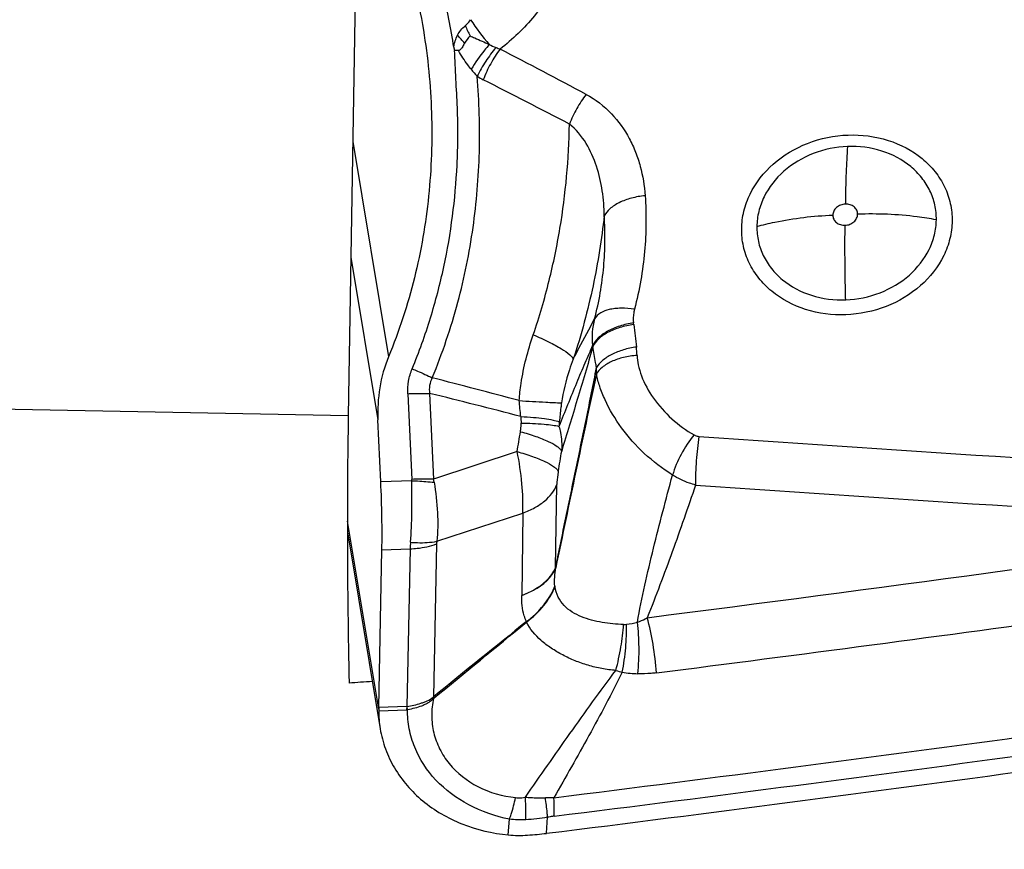
# Model space of a CAD drawing. Units: millimetres. Extents: x 0 to 594, y 0 to 420.
# Drawn here: x 396 to 401, y 273 to 277 of the extents above; entities that cross this region are included whole.
import ezdxf
from ezdxf.enums import TextEntityAlignment as Align

# ---------------------------------------------------------------- set-up
doc = ezdxf.new("R2010")
doc.units = ezdxf.units.MM
doc.header["$LTSCALE"] = 32.67
doc.layers.get('0').update_dxf_attribs({"linetype": 'CONTINUOUS'})
for name, color, linetype in [('607088417-000_CL', 7, 'CONTINUOUS'), ('607095595-000_DIM', 7, 'CONTINUOUS'), ('607095596-000_CL', 7, 'CONTINUOUS')]:
    doc.layers.add(name, color=color, linetype=linetype)
doc.styles.get("Standard").update_dxf_attribs({"font": 'TXT.SHX', "width": 0.7})
doc.styles.add('TEXTSTYLE_2', font='gdt', dxfattribs={"width": 0.7})
doc.dimstyles.new('DIMSTYLE_2', dxfattribs={"dimtxt": 3.5, "dimasz": 3.5, "dimexe": 1.5, "dimexo": 0, "dimgap": 0.875, "dimtad": 1, "dimdec": 3, "dimdsep": 46, "dimtxsty": 'STANDARD', "dimblk": '_FILLED', "dimblk1": '_FILLED', "dimblk2": '_FILLED', "dimcen": 0.09, "dimclrt": 2, "dimadec": 3, "dimazin": 2, "dimtol": 1, "dimtp": 0.15, "dimtm": 0.15, "dimtfac": 1, "dimtdec": 3, "dimtofl": 0, "dimtmove": 0, "dimatfit": 3, "dimldrblk": '_FILLED', "dimfxl": 1, "dimtolj": 1, "dimarcsym": 0})

# ---------------------------------------------------------------- blocks, each defined once
blk = doc.blocks.new('_FILLED')
at = {"color": 0, "linetype": 'BYBLOCK'}
blk.add_solid([(0, 0), (-1, 0.125), (-1, -0.125)], dxfattribs=at)
blk = doc.blocks.new('*D1')
at = {"layer": '607095595-000_DIM', "color": 3, "linetype": 'CONTINUOUS'}
for p, q in [((369.7938, 266.8076), (369.7938, 315.9598)), ((409.7938, 305.4598), (409.7938, 315.9598)), ((369.7938, 314.4598), (389.7938, 314.4598)), ((409.7938, 314.4598), (389.7938, 314.4598))]:
    blk.add_line(p, q, dxfattribs=at)
at = {"layer": '607095595-000_DIM', "color": 3, "linetype": 'CONTINUOUS', "xscale": 3.5, "yscale": 3.5, "zscale": 3.5, "rotation": 180}
blk.add_blockref('_FILLED', (369.7938, 314.4598), dxfattribs=at)
at = {"layer": '607095595-000_DIM', "color": 3, "linetype": 'CONTINUOUS', "xscale": 3.5, "yscale": 3.5, "zscale": 3.5}
blk.add_blockref('_FILLED', (409.7938, 314.4598), dxfattribs=at)
at = {"layer": '607095595-000_DIM', "color": 2, "linetype": 'CONTINUOUS'}
for s, height, width, p in [('40', 3.5, 0.785714, (385.1272, 315.3348)), ('0.15', 2.45, 0.660714, (393.973, 315.8598))]:
    blk.add_text(s, height=height, dxfattribs=dict(at, width=width)).set_placement(p, align=Align.CENTER)
at = {"layer": '607095595-000_DIM', "color": 2, "linetype": 'CONTINUOUS', "style": 'TEXTSTYLE_2'}
blk.add_text('`', height=2.45, dxfattribs=at).set_placement((389.3063, 315.8598), align=Align.CENTER)

msp = doc.modelspace()

# ---------------------------------------------------------------- linework, layer by layer
at = {"layer": '607088417-000_CL', "color": 9, "linetype": 'CONTINUOUS'}
for p, q in [((397.647, 276.5169), (397.8312, 275.409)), ((397.6372, 275.921), (397.7765, 275.0833)), ((397.9306, 275.2186), (397.951, 274.7775)), ((398.0426, 275.2201), (398.063, 274.779)), ((398.4929, 274.9202), (398.063, 274.779)), ((397.951, 274.7706), (397.7912, 274.7647)), ((398.6908, 274.3226), (398.6976, 274.751)), ((397.7803, 273.5949), (397.6194, 274.5631)), ((398.0798, 274.4588), (398.522, 274.6041)), ((398.522, 274.6041), (398.517, 274.1804)), ((397.797, 274.4147), (397.9426, 274.4201)), ((397.9426, 274.4201), (397.9261, 273.6089)), ((398.0783, 274.4451), (398.0623, 273.6582)), ((398.0611, 273.6568), (398.0622, 273.6582)), ((398.0633, 273.6505), (398.0657, 273.6523)), ((397.9261, 273.6089), (397.7805, 273.6035)), ((397.9258, 273.5916), (397.9269, 273.6088)), ((397.9289, 273.5919), (397.9269, 273.6089)), ((397.7803, 273.5861), (397.9258, 273.5916)), ((398.6443, 272.9555), (398.6495, 273.038)), ((398.4474, 272.9474), (398.4539, 273.0283))]:
    msp.add_line(p, q, dxfattribs=at)
at = {"layer": '607088417-000_CL', "color": 7, "linetype": 'CONTINUOUS'}
for p, q in [((397.7912, 274.7647), (397.7765, 275.0833)), ((397.6194, 274.5078), (397.7881, 273.4934)), ((397.7805, 273.6035), (397.797, 274.4147))]:
    msp.add_line(p, q, dxfattribs=at)
at = {"layer": '607088417-000_CL', "color": 9, "linetype": 'CONTINUOUS'}
for centre, radius, start, end in [((399.149, 277.7189), 1.0642, 212.7023, 221.2961), ((399.7595, 277.8117), 1.6856, 204.4908, 206.4552), ((391.9562, 271.6059), 8.2827, 40.8406, 41.22071), ((373.3843, 228.9604), 54.1585, 61.9548, 62.48437), ((398.9331, 277.4337), 0.8689, 218.8429, 221.9819), ((398.4917, 277.1757), 0.3825, 237.6911, 243.1349), ((377.634, 236.0524), 45.7279, 62.48108, 63.10577), ((399.2438, 275.5095), 0.3649, 165.0344, 186.7939), ((398.593, 275.5168), 0.5033, 6.5663, 7.5357), ((411.6068, 277.0138), 12.5963, 186.56179, 187.09131), ((398.5525, 275.4256), 0.3316, 6.0513, 7.0624), ((398.6105, 275.3968), 0.5002, 2.1967, 7.1102), ((398.3373, 275.3468), 0.5641, 357.1516, 0.6631), ((386.3409, 229.7893), 46.9947, 75.00052, 75.56451), ((390.3018, 243.6614), 32.4942, 75.36411, 76.21849), ((399.5869, 275.1144), 1.0747, 180.703, 182.5172), ((399.5572, 274.9944), 0.8508, 174.6267, 176.2227), ((372.3476, 279.371), 26.5214, 350.33897, 350.56416), ((416.484, 517.2224), 242.823, 265.972342, 266.742411), ((372.0198, 279.3338), 27.0642, 350.39771, 350.62156), ((397.8659, 274.7736), 0.0852, 358.0425, 2.624), ((397.6945, 274.7042), 0.376, 8.9823, 11.4755), ((416.4441, 517.3805), 243.2293, 265.984425, 266.753974), ((371.082, 494.3311), 222.0482, 277.265037, 278.17891), ((398.4806, 274.4089), 0.5381, 175.1712, 178.8083), ((371.0517, 494.6346), 222.6409, 277.265734, 278.417584), ((398.5509, 274.1096), 0.2549, 56.5285, 56.7318), ((398.9856, 274.2741), 0.3018, 188.8395, 189.4151), ((398.6506, 274.0845), 0.1165, 199.6091, 200.8006), ((399.0412, 274.168), 0.1371, 269.8204, 276.1168), ((399.0159, 274.4117), 0.3822, 276.0048, 284.6399), ((371.0261, 494.5788), 223.1604, 277.118805, 278.407556), ((399.2015, 274.415), 0.6524, 252.1188, 255.1309), ((399.1466, 274.5769), 0.8005, 261.9195, 267.7067), ((371.0139, 494.5929), 223.2705, 277.1188, 278.406668), ((398.5123, 273.8103), 0.4766, 198.7791, 199.5796), ((397.9239, 273.6402), 0.0486, 272.1974, 275.8209), ((398.6605, 272.4917), 0.6473, 88.1138, 91.9682)]:
    msp.add_arc(centre, radius, start, end, dxfattribs=at)
at = {"layer": '607088417-000_CL', "color": 7, "linetype": 'CONTINUOUS'}
for centre, radius, start, end in [((398.169, 276.7641), 0.2216, 84.3361, 89.5566), ((531.2984, 109.4843), 211.4354, 128.894393, 129.061204), ((304.7475, 387.7732), 147.4174, 309.273346, 309.512706), ((398.6683, 274.0071), 0.6992, 209.9336, 210.4939), ((399.8734, 273.5611), 2.0933, 178.8384, 179.074), ((398.2377, 273.5876), 0.4574, 179.0787, 180.1822), ((398.3578, 273.5879), 0.5775, 180.1816, 189.4019), ((398.5052, 273.5565), 0.6119, 264.5841, 273.9051), ((398.4279, 274.6928), 1.7508, 273.8956, 277.0995)]:
    msp.add_arc(centre, radius, start, end, dxfattribs=at)
msp.add_ellipse((405.6659, 437.6698), major_axis=(174.1645, 90.203), ratio=0.802742, start_param=-2.002046, end_param=-1.975474, dxfattribs=at)
for points, knots in [([(397.7115, 277.994), (397.7852, 277.8528), (397.9088, 277.5579), (397.9844, 277.2473), (398.0104, 277.0905)], [0, 0, 0, 0, 0.500386, 1, 1, 1, 1]), ([(398.0104, 277.0905), (398.0337, 276.9496), (398.0615, 276.6644), (398.0469, 276.2354), (397.9743, 275.8127), (397.8856, 275.5406), (397.8312, 275.409)], [0, 0, 0, 0, 0.250415, 0.500521, 0.750368, 1, 1, 1, 1]), ([(398.1671, 277.002), (398.1674, 277.0007), (398.1678, 276.9979), (398.1687, 276.9946), (398.1693, 276.9919), (398.169, 276.99), (398.1701, 276.9889), (398.1701, 276.9879), (398.1702, 276.9868), (398.1706, 276.9862), (398.1708, 276.9859)], [0, 0, 0, 0, 0.249986, 0.500764, 0.625136, 0.749819, 0.813668, 0.874358, 0.936369, 1, 1, 1, 1]), ([(398.2223, 277.0224), (398.2182, 277.015), (398.2129, 277.0058), (398.2057, 276.9953), (398.2018, 276.9903), (398.1974, 276.9858), (398.193, 276.9844), (398.1909, 276.9846)], [0, 0, 0, 0, 0.502568, 0.627563, 0.75209, 0.876148, 1, 1, 1, 1]), ([(397.8312, 275.409), (397.8101, 275.3578), (397.78, 275.2501), (397.7739, 275.1386), (397.7765, 275.0833)], [0, 0, 0, 0, 0.499555, 1, 1, 1, 1]), ([(397.797, 274.4147), (397.7981, 274.4702), (397.7978, 274.5869), (397.7941, 274.7036), (397.7912, 274.7647)], [0, 0, 0, 0, 0.475783, 1, 1, 1, 1]), ([(397.788, 273.4936), (397.7939, 273.4583), (397.8124, 273.3882), (397.8754, 273.2557), (398.0021, 273.1106), (398.2079, 272.992), (398.366, 272.9551), (398.4474, 272.9474)], [0, 0, 0, 0, 0.117034, 0.235149, 0.477537, 0.732711, 1, 1, 1, 1])]:
    msp.add_open_spline(points, degree=3, knots=knots, dxfattribs=at)
at = {"layer": '607088417-000_CL', "color": 9, "linetype": 'CONTINUOUS'}
for points, knots in [([(398.167, 277.002), (398.1526, 277.0989), (398.1236, 277.2434), (398.0684, 277.4312), (398.0196, 277.5677), (397.965, 277.6948), (397.9106, 277.8032), (397.8658, 277.8832), (397.8397, 277.925), (397.8297, 277.9397)], [0, 0, 0, 0, 0.292835, 0.439425, 0.584661, 0.72599, 0.852768, 0.946837, 1, 1, 1, 1]), ([(398.7669, 277.8031), (398.7798, 277.7304), (398.782, 277.5779), (398.7152, 277.3565), (398.5871, 277.155), (398.4699, 277.0429), (398.4051, 276.9928)], [0, 0, 0, 0, 0.23814, 0.482187, 0.735893, 1, 1, 1, 1]), ([(398.2256, 277.1129), (398.2281, 277.1151), (398.2384, 277.1244), (398.2474, 277.1353), (398.2534, 277.1439)], [0, 0, 0, 0, 0.240207, 1, 1, 1, 1]), ([(398.2504, 277.0607), (398.2586, 277.0572), (398.2917, 277.0425), (398.3246, 277.0277), (398.3494, 277.0166)], [0, 0, 0, 0, 0.247999, 1, 1, 1, 1]), ([(398.3494, 277.0166), (398.341, 277.0067), (398.3077, 276.9658), (398.2773, 276.9225), (398.2564, 276.8887)], [0, 0, 0, 0, 0.246056, 1, 1, 1, 1]), ([(398.3842, 277.0005), (398.3651, 276.9781), (398.3298, 276.9304), (398.3002, 276.879), (398.2872, 276.8524)], [0, 0, 0, 0, 0.499072, 1, 1, 1, 1]), ([(398.4051, 276.9928), (398.3872, 276.9689), (398.3549, 276.9178), (398.3295, 276.8629), (398.3188, 276.8345)], [0, 0, 0, 0, 0.495484, 1, 1, 1, 1]), ([(398.1837, 276.3956), (398.186, 276.4447), (398.189, 276.5432), (398.1861, 276.6909), (398.1778, 276.8384), (398.1731, 276.9367), (398.1708, 276.9859)], [0, 0, 0, 0, 0.249896, 0.499881, 0.749941, 1, 1, 1, 1]), ([(398.2564, 276.8887), (398.2504, 276.8961), (398.2266, 276.9268), (398.2051, 276.9592), (398.1909, 276.9846)], [0, 0, 0, 0, 0.24726, 1, 1, 1, 1]), ([(398.0562, 275.3003), (398.0824, 275.3639), (398.1302, 275.4923), (398.208, 275.7487), (398.2733, 276.0721), (398.3058, 276.4623), (398.2982, 276.7229), (398.2872, 276.8524)], [0, 0, 0, 0, 0.130215, 0.259448, 0.507371, 0.753646, 1, 1, 1, 1]), ([(398.848, 276.7595), (398.8303, 276.7365), (398.7984, 276.6871), (398.773, 276.6341), (398.7622, 276.6065)], [0, 0, 0, 0, 0.494988, 1, 1, 1, 1]), ([(398.8479, 276.7595), (398.8965, 276.7343), (398.9824, 276.6666), (399.0602, 276.557), (399.1037, 276.4625), (399.1359, 276.365), (399.1477, 276.2887), (399.1517, 276.2378)], [0, 0, 0, 0, 0.260797, 0.51107, 0.634194, 0.756473, 1, 1, 1, 1]), ([(398.5759, 275.5221), (398.6075, 275.6138), (398.6599, 275.7952), (398.7167, 276.0678), (398.7509, 276.3371), (398.7607, 276.5166), (398.7623, 276.6065)], [0, 0, 0, 0, 0.263325, 0.512285, 0.755547, 1, 1, 1, 1]), ([(398.941, 276.1335), (398.9407, 276.1768), (398.9344, 276.2633), (398.9053, 276.3904), (398.853, 276.5104), (398.7967, 276.5796), (398.7623, 276.6065)], [0, 0, 0, 0, 0.249517, 0.498458, 0.748044, 1, 1, 1, 1]), ([(399.6486, 276.0676), (399.6489, 276.0981), (399.6569, 276.1598), (399.7007, 276.2796), (399.8062, 276.4128), (399.9855, 276.519), (400.1252, 276.5477), (400.1958, 276.5503)], [0, 0, 0, 0, 0.114371, 0.231476, 0.475737, 0.73447, 1, 1, 1, 1]), ([(400.1958, 276.5503), (400.2653, 276.5529), (400.4028, 276.5357), (400.5548, 276.4561), (400.6457, 276.3642), (400.6956, 276.2853), (400.7259, 276.1986), (400.7321, 276.1379), (400.7317, 276.1078)], [0, 0, 0, 0, 0.269315, 0.524951, 0.647334, 0.766389, 0.883412, 1, 1, 1, 1]), ([(400.1935, 276.491), (400.1333, 276.4888), (400.0141, 276.4643), (399.8612, 276.3738), (399.7712, 276.2602), (399.7339, 276.158), (399.727, 276.1053), (399.7267, 276.0793)], [0, 0, 0, 0, 0.265505, 0.52422, 0.768498, 0.885619, 1, 1, 1, 1]), ([(400.1935, 276.491), (400.1901, 276.4465), (400.185, 276.3478), (400.1828, 276.2489), (400.1821, 276.1947)], [0, 0, 0, 0, 0.451508, 1, 1, 1, 1]), ([(400.6507, 276.1136), (400.651, 276.1393), (400.6457, 276.191), (400.6198, 276.265), (400.5773, 276.3323), (400.4998, 276.4107), (400.3701, 276.4786), (400.2528, 276.4932), (400.1935, 276.491)], [0, 0, 0, 0, 0.116588, 0.233595, 0.352636, 0.47501, 0.730655, 1, 1, 1, 1]), ([(397.9528, 275.3468), (397.9883, 275.4326), (398.05, 275.6055), (398.1411, 275.9535), (398.1751, 276.2195), (398.1838, 276.3956)], [0, 0, 0, 0, 0.258422, 0.509759, 1, 1, 1, 1]), ([(399.1517, 276.2378), (399.1278, 276.2355), (399.0821, 276.2275), (399.0203, 276.2052), (398.9714, 276.1749), (398.948, 276.1476), (398.9411, 276.1335)], [0, 0, 0, 0, 0.296059, 0.56963, 0.806037, 1, 1, 1, 1]), ([(399.1517, 276.2378), (399.1549, 276.1905), (399.1578, 276.0947), (399.1505, 275.9492), (399.1313, 275.8013), (399.1101, 275.7028), (399.0968, 275.6538)], [0, 0, 0, 0, 0.241203, 0.487547, 0.741352, 1, 1, 1, 1]), ([(400.1821, 276.1947), (400.1738, 276.1944), (400.1573, 276.191), (400.1361, 276.1785), (400.1214, 276.16), (400.1177, 276.145), (400.1176, 276.1378)], [0, 0, 0, 0, 0.265892, 0.52501, 0.769607, 1, 1, 1, 1]), ([(400.2453, 276.1425), (400.2454, 276.1496), (400.2421, 276.1642), (400.2276, 276.1819), (400.2065, 276.193), (400.1903, 276.195), (400.1821, 276.1947)], [0, 0, 0, 0, 0.23275, 0.473476, 0.729864, 1, 1, 1, 1]), ([(398.941, 276.1335), (398.9345, 276.0739), (398.9184, 275.9536), (398.8845, 275.7712), (398.8394, 275.5845), (398.8025, 275.459), (398.7815, 275.3958)], [0, 0, 0, 0, 0.237952, 0.481175, 0.735815, 1, 1, 1, 1]), ([(398.8913, 275.6037), (398.9033, 275.6477), (398.9226, 275.7368), (398.9401, 275.8708), (398.9468, 276.0033), (398.944, 276.0905), (398.9411, 276.1335)], [0, 0, 0, 0, 0.255965, 0.510835, 0.75779, 1, 1, 1, 1]), ([(399.7267, 276.0793), (399.7573, 276.0878), (399.8856, 276.1188), (400.0175, 276.1341), (400.1176, 276.1378)], [0, 0, 0, 0, 0.240909, 1, 1, 1, 1]), ([(400.1176, 276.1378), (400.1175, 276.1307), (400.1208, 276.1161), (400.1352, 276.0984), (400.1563, 276.0873), (400.1726, 276.0853), (400.1808, 276.0856)], [0, 0, 0, 0, 0.23275, 0.473476, 0.729864, 1, 1, 1, 1]), ([(400.1808, 276.0856), (400.1891, 276.0859), (400.2056, 276.0894), (400.2267, 276.1019), (400.2414, 276.1203), (400.2452, 276.1353), (400.2453, 276.1425)], [0, 0, 0, 0, 0.265892, 0.52501, 0.769607, 1, 1, 1, 1]), ([(400.6507, 276.1136), (400.6178, 276.1197), (400.4838, 276.1405), (400.3475, 276.1463), (400.2453, 276.1425)], [0, 0, 0, 0, 0.246098, 1, 1, 1, 1]), ([(399.7267, 276.0793), (399.7264, 276.0537), (399.7317, 276.0019), (399.7575, 275.928), (399.8001, 275.8606), (399.8776, 275.7823), (400.0073, 275.7144), (400.1246, 275.6997), (400.1839, 275.7019)], [0, 0, 0, 0, 0.116588, 0.233595, 0.352636, 0.47501, 0.730655, 1, 1, 1, 1]), ([(400.1839, 275.7019), (400.183, 275.7355), (400.1803, 275.8634), (400.1796, 275.9913), (400.1808, 276.0856)], [0, 0, 0, 0, 0.262655, 1, 1, 1, 1]), ([(400.1839, 275.7019), (400.2441, 275.7041), (400.3633, 275.7286), (400.5162, 275.8192), (400.6062, 275.9328), (400.6435, 276.035), (400.6503, 276.0876), (400.6507, 276.1136)], [0, 0, 0, 0, 0.265505, 0.52422, 0.768498, 0.885619, 1, 1, 1, 1]), ([(400.7317, 276.1078), (400.7314, 276.0774), (400.7234, 276.0156), (400.6796, 275.8959), (400.5741, 275.7627), (400.3948, 275.6565), (400.2551, 275.6278), (400.1845, 275.6252)], [0, 0, 0, 0, 0.114371, 0.231476, 0.475737, 0.73447, 1, 1, 1, 1]), ([(400.1845, 275.6252), (400.115, 275.6226), (399.9775, 275.6398), (399.8255, 275.7194), (399.7346, 275.8112), (399.6847, 275.8902), (399.6544, 275.9769), (399.6482, 276.0375), (399.6486, 276.0676)], [0, 0, 0, 0, 0.269315, 0.524951, 0.647334, 0.766389, 0.883412, 1, 1, 1, 1]), ([(399.0968, 275.6538), (399.0739, 275.6573), (399.04, 275.66), (398.9961, 275.6571), (398.9474, 275.6488), (398.9055, 275.6297), (398.8913, 275.6037)], [0, 0, 0, 0, 0.31647, 0.461926, 0.596071, 1, 1, 1, 1]), ([(399.0968, 275.6538), (399.0952, 275.6479), (399.0901, 275.6247), (399.0896, 275.6004), (399.092, 275.5828)], [0, 0, 0, 0, 0.253448, 1, 1, 1, 1]), ([(398.7815, 275.3958), (398.7914, 275.4147), (398.8278, 275.4841), (398.8648, 275.5532), (398.8914, 275.6037)], [0, 0, 0, 0, 0.27178, 1, 1, 1, 1]), ([(399.092, 275.5828), (399.0678, 275.5794), (399.0217, 275.569), (398.9597, 275.5433), (398.911, 275.51), (398.8881, 275.4811), (398.8815, 275.4663)], [0, 0, 0, 0, 0.29419, 0.567676, 0.805051, 1, 1, 1, 1]), ([(399.093, 275.5744), (399.0688, 275.5712), (399.0226, 275.5615), (398.9605, 275.5365), (398.9118, 275.5038), (398.8888, 275.4752), (398.8822, 275.4606)], [0, 0, 0, 0, 0.294979, 0.568617, 0.805613, 1, 1, 1, 1]), ([(398.5036, 275.1828), (398.5057, 275.2125), (398.5187, 275.3277), (398.5478, 275.4407), (398.5759, 275.5221)], [0, 0, 0, 0, 0.257002, 1, 1, 1, 1]), ([(398.5759, 275.5221), (398.6033, 275.5104), (398.6526, 275.4879), (398.7155, 275.4542), (398.7554, 275.4276), (398.7749, 275.4084), (398.7805, 275.3997), (398.7815, 275.3958)], [0, 0, 0, 0, 0.365457, 0.664052, 0.87722, 0.94951, 1, 1, 1, 1]), ([(398.8816, 275.4663), (398.8678, 275.4365), (398.8397, 275.3721), (398.7819, 275.2335), (398.7379, 275.1247), (398.7082, 275.0505)], [0, 0, 0, 0, 0.219011, 0.467632, 1, 1, 1, 1]), ([(398.8822, 275.4605), (398.8696, 275.4142), (398.8429, 275.3233), (398.7893, 275.1444), (398.7489, 275.0117), (398.7222, 274.9235)], [0, 0, 0, 0, 0.257324, 0.506784, 1, 1, 1, 1]), ([(398.9014, 275.3534), (398.8997, 275.3622), (398.8928, 275.3978), (398.8866, 275.4336), (398.8822, 275.4606)], [0, 0, 0, 0, 0.246458, 1, 1, 1, 1]), ([(399.1068, 275.4587), (399.0842, 275.4557), (399.0406, 275.4463), (398.9813, 275.4233), (398.9335, 275.3931), (398.9094, 275.367), (398.9014, 275.3534)], [0, 0, 0, 0, 0.289533, 0.56078, 0.799936, 1, 1, 1, 1]), ([(398.7815, 275.3958), (398.7746, 275.3778), (398.7484, 275.3048), (398.729, 275.229), (398.7211, 275.1711)], [0, 0, 0, 0, 0.24796, 1, 1, 1, 1]), ([(399.1103, 275.416), (399.0868, 275.4143), (399.0418, 275.4074), (398.9806, 275.387), (398.9319, 275.3585), (398.9081, 275.3324), (398.9007, 275.3188)], [0, 0, 0, 0, 0.296057, 0.569314, 0.805647, 1, 1, 1, 1]), ([(399.1103, 275.416), (399.111, 275.3996), (399.1159, 275.3639), (399.1385, 275.2875), (399.2148, 275.1482), (399.3225, 275.0536), (399.404, 275.0063)], [0, 0, 0, 0, 0.09439, 0.206611, 0.45743, 1, 1, 1, 1]), ([(397.9306, 275.2186), (397.9296, 275.2404), (397.9322, 275.2843), (397.9445, 275.3266), (397.9528, 275.3468)], [0, 0, 0, 0, 0.500375, 1, 1, 1, 1]), ([(397.9528, 275.3468), (397.9618, 275.343), (397.9965, 275.3283), (398.0309, 275.3126), (398.0562, 275.3003)], [0, 0, 0, 0, 0.256794, 1, 1, 1, 1]), ([(398.6907, 274.3227), (398.7084, 274.4086), (398.7438, 274.5795), (398.7968, 274.8359), (398.8501, 275.0934), (398.8849, 275.266), (398.9014, 275.3534)], [0, 0, 0, 0, 0.250194, 0.497797, 0.74645, 1, 1, 1, 1]), ([(398.9008, 275.3188), (398.8825, 275.2355), (398.8474, 275.0694), (398.778, 274.7371), (398.7261, 274.4882), (398.6914, 274.3222)], [0, 0, 0, 0, 0.251099, 0.50031, 1, 1, 1, 1]), ([(399.2931, 274.7996), (399.2414, 274.8324), (399.1452, 274.9057), (399.0275, 275.0372), (398.9558, 275.1581), (398.9178, 275.2528), (398.905, 275.2978), (398.9008, 275.3188)], [0, 0, 0, 0, 0.275451, 0.540918, 0.790246, 0.903263, 1, 1, 1, 1]), ([(398.0562, 275.3003), (398.0497, 275.2883), (398.0403, 275.2618), (398.0405, 275.2338), (398.0426, 275.2201)], [0, 0, 0, 0, 0.498019, 1, 1, 1, 1]), ([(397.9306, 275.2186), (397.9402, 275.2189), (397.9776, 275.2201), (398.0149, 275.2205), (398.0426, 275.2201)], [0, 0, 0, 0, 0.259046, 1, 1, 1, 1]), ([(398.5036, 275.1828), (398.5493, 275.1802), (398.6218, 275.1762), (398.6943, 275.1723), (398.7211, 275.1711)], [0, 0, 0, 0, 0.630619, 1, 1, 1, 1]), ([(398.7211, 275.1711), (398.72, 275.1631), (398.7158, 275.1309), (398.7124, 275.0985), (398.7101, 275.0741)], [0, 0, 0, 0, 0.247953, 1, 1, 1, 1]), ([(398.5102, 275.023), (398.5108, 275.0269), (398.5129, 275.0415), (398.5137, 275.0564), (398.5132, 275.0672)], [0, 0, 0, 0, 0.267029, 1, 1, 1, 1]), ([(398.5123, 275.1012), (398.5339, 275.1), (398.5742, 275.0973), (398.6295, 275.0914), (398.674, 275.0842), (398.6996, 275.0779), (398.7101, 275.0741)], [0, 0, 0, 0, 0.324561, 0.605414, 0.832925, 1, 1, 1, 1]), ([(398.5132, 275.0672), (398.5526, 275.0666), (398.607, 275.0647), (398.6719, 275.0578), (398.6976, 275.0533), (398.7082, 275.0505)], [0, 0, 0, 0, 0.602698, 0.830844, 1, 1, 1, 1]), ([(398.5102, 275.023), (398.5367, 275.0158), (398.5851, 275.0013), (398.6483, 274.9766), (398.6899, 274.9547), (398.7123, 274.9367), (398.7198, 274.9279), (398.7222, 274.9235)], [0, 0, 0, 0, 0.347342, 0.637271, 0.856177, 0.937116, 1, 1, 1, 1]), ([(398.7082, 275.0505), (398.711, 275.0403), (398.7206, 274.9987), (398.7236, 274.9556), (398.7222, 274.9235)], [0, 0, 0, 0, 0.248411, 1, 1, 1, 1]), ([(399.404, 275.0063), (399.3784, 274.9754), (399.335, 274.9093), (399.3035, 274.8366), (399.293, 274.7996)], [0, 0, 0, 0, 0.510181, 1, 1, 1, 1]), ([(399.404, 275.0063), (399.4058, 275.0053), (399.4135, 275.0014), (399.4221, 274.9995), (399.4286, 274.9991)], [0, 0, 0, 0, 0.244316, 1, 1, 1, 1]), ([(399.4286, 274.9991), (399.4221, 274.9576), (399.4134, 274.874), (399.4104, 274.7901), (399.4113, 274.7483)], [0, 0, 0, 0, 0.501121, 1, 1, 1, 1]), ([(398.4929, 274.9202), (398.5195, 274.9129), (398.5679, 274.8981), (398.631, 274.873), (398.6726, 274.8508), (398.695, 274.8326), (398.7024, 274.8236), (398.7048, 274.8192)], [0, 0, 0, 0, 0.347257, 0.63714, 0.856043, 0.93702, 1, 1, 1, 1]), ([(398.522, 274.6041), (398.5243, 274.6545), (398.5201, 274.7608), (398.5043, 274.8658), (398.4929, 274.9202)], [0, 0, 0, 0, 0.475891, 1, 1, 1, 1]), ([(398.7048, 274.8192), (398.7037, 274.8131), (398.7003, 274.7904), (398.6979, 274.7676), (398.6976, 274.751)], [0, 0, 0, 0, 0.274069, 1, 1, 1, 1]), ([(397.9444, 274.4542), (397.9486, 274.5049), (397.9524, 274.6105), (397.9518, 274.716), (397.951, 274.7706)], [0, 0, 0, 0, 0.482463, 1, 1, 1, 1]), ([(398.063, 274.779), (398.0541, 274.7791), (398.0168, 274.7793), (397.9794, 274.7785), (397.951, 274.7775)], [0, 0, 0, 0, 0.238623, 1, 1, 1, 1]), ([(397.951, 274.7706), (397.961, 274.7702), (397.9993, 274.7684), (398.0376, 274.7656), (398.0659, 274.7629)], [0, 0, 0, 0, 0.25908, 1, 1, 1, 1]), ([(398.0659, 274.7629), (398.0741, 274.7109), (398.086, 274.6097), (398.0851, 274.5075), (398.0798, 274.4588)], [0, 0, 0, 0, 0.518187, 1, 1, 1, 1]), ([(399.1124, 274.042), (399.1229, 274.1058), (399.1494, 274.233), (399.1943, 274.4226), (399.2425, 274.6116), (399.2759, 274.7371), (399.2928, 274.7997)], [0, 0, 0, 0, 0.248884, 0.499916, 0.750502, 1, 1, 1, 1]), ([(399.4113, 274.7483), (399.4007, 274.7512), (399.3596, 274.764), (399.3202, 274.7826), (399.293, 274.7996)], [0, 0, 0, 0, 0.255989, 1, 1, 1, 1]), ([(398.522, 274.6041), (398.5433, 274.6119), (398.5831, 274.6297), (398.6482, 274.6729), (398.6855, 274.7183), (398.6976, 274.751)], [0, 0, 0, 0, 0.289972, 0.553713, 1, 1, 1, 1]), ([(399.4113, 274.7483), (399.3721, 274.6334), (399.2925, 274.4046), (399.2076, 274.1775), (399.162, 274.0655)], [0, 0, 0, 0, 0.500967, 1, 1, 1, 1]), ([(397.9444, 274.4542), (397.9563, 274.453), (398.0014, 274.4501), (398.0471, 274.4526), (398.0798, 274.4588)], [0, 0, 0, 0, 0.263962, 1, 1, 1, 1]), ([(398.0798, 274.4588), (398.0795, 274.4577), (398.0788, 274.4531), (398.0784, 274.4486), (398.0783, 274.4451)], [0, 0, 0, 0, 0.257242, 1, 1, 1, 1]), ([(397.9426, 274.4201), (397.9545, 274.4205), (398.0005, 274.4238), (398.0462, 274.4336), (398.0783, 274.4451)], [0, 0, 0, 0, 0.259339, 1, 1, 1, 1]), ([(398.517, 274.1804), (398.5378, 274.1881), (398.6065, 274.2186), (398.6704, 274.2729), (398.6908, 274.3226)], [0, 0, 0, 0, 0.291534, 1, 1, 1, 1]), ([(398.5171, 274.1804), (398.538, 274.188), (398.6069, 274.2182), (398.6715, 274.2723), (398.6915, 274.3222)], [0, 0, 0, 0, 0.292715, 1, 1, 1, 1]), ([(398.6874, 274.2277), (398.685, 274.243), (398.6856, 274.2749), (398.6892, 274.3062), (398.6914, 274.322)], [0, 0, 0, 0, 0.492305, 1, 1, 1, 1]), ([(398.5408, 274.0454), (398.5577, 274.0579), (398.6177, 274.1083), (398.6664, 274.1741), (398.6874, 274.2277)], [0, 0, 0, 0, 0.266885, 1, 1, 1, 1]), ([(398.5417, 274.0431), (398.5743, 274.0679), (398.6324, 274.1218), (398.6737, 274.19), (398.6879, 274.2247)], [0, 0, 0, 0, 0.52239, 1, 1, 1, 1]), ([(399.0409, 274.0309), (399.0037, 274.031), (398.9481, 274.0361), (398.8761, 274.052), (398.8243, 274.069), (398.7757, 274.0928), (398.733, 274.1261), (398.7011, 274.1711), (398.6909, 274.2066), (398.6879, 274.2247)], [0, 0, 0, 0, 0.255019, 0.380955, 0.505498, 0.628591, 0.75077, 0.873906, 1, 1, 1, 1]), ([(398.5409, 274.0454), (398.5362, 274.0553), (398.52, 274.0984), (398.5162, 274.1454), (398.517, 274.1804)], [0, 0, 0, 0, 0.236695, 1, 1, 1, 1]), ([(399.1125, 274.042), (399.116, 274.0433), (399.133, 274.0499), (399.1494, 274.0583), (399.162, 274.0655)], [0, 0, 0, 0, 0.203544, 1, 1, 1, 1]), ([(399.2094, 273.7815), (399.2061, 273.8307), (399.1948, 273.9263), (399.1747, 274.0205), (399.162, 274.0655)], [0, 0, 0, 0, 0.512953, 1, 1, 1, 1]), ([(399.0012, 273.7941), (398.9769, 273.7953), (398.9286, 273.8018), (398.8583, 273.8194), (398.7909, 273.8428), (398.7273, 273.8723), (398.6683, 273.9073), (398.6007, 273.9583), (398.5578, 274.0066), (398.5417, 274.0431)], [0, 0, 0, 0, 0.13513, 0.268737, 0.400343, 0.529833, 0.656533, 0.779008, 1, 1, 1, 1]), ([(399.0012, 273.7941), (399.0116, 273.8339), (399.0284, 273.9124), (399.0383, 273.992), (399.0409, 274.0309)], [0, 0, 0, 0, 0.514129, 1, 1, 1, 1]), ([(399.0341, 273.7844), (399.042, 273.8261), (399.0533, 273.9083), (399.0568, 273.9913), (399.0559, 274.0317)], [0, 0, 0, 0, 0.512559, 1, 1, 1, 1]), ([(399.1146, 273.7771), (399.1188, 273.8222), (399.1225, 273.9107), (399.1176, 273.9992), (399.1125, 274.042)], [0, 0, 0, 0, 0.512917, 1, 1, 1, 1]), ([(398.5359, 273.1416), (398.6115, 273.251), (398.7642, 273.4702), (398.9202, 273.687), (399.0012, 273.7941)], [0, 0, 0, 0, 0.49761, 1, 1, 1, 1]), ([(399.0341, 273.7844), (398.9792, 273.6745), (398.8635, 273.4582), (398.7428, 273.2448), (398.6818, 273.1386)], [0, 0, 0, 0, 0.500878, 1, 1, 1, 1]), ([(399.2094, 273.7815), (399.2003, 273.7803), (399.1688, 273.777), (399.137, 273.7762), (399.1146, 273.7771)], [0, 0, 0, 0, 0.291412, 1, 1, 1, 1]), ([(397.9261, 273.6087), (397.9382, 273.6105), (397.9622, 273.6148), (397.9913, 273.6231), (398.0142, 273.6307), (398.0365, 273.6395), (398.0518, 273.6492), (398.0611, 273.6568)], [0, 0, 0, 0, 0.253003, 0.504028, 0.628164, 0.751464, 1, 1, 1, 1]), ([(398.0633, 273.6505), (398.059, 273.6459), (398.0501, 273.6372), (398.0348, 273.6264), (398.0182, 273.6179), (397.9955, 273.6081), (397.9657, 273.5989), (397.9412, 273.5938), (397.9289, 273.5919)], [0, 0, 0, 0, 0.125864, 0.250608, 0.374834, 0.499056, 0.748677, 1, 1, 1, 1]), ([(398.0633, 273.6505), (398.0567, 273.6213), (398.05, 273.5617), (398.0606, 273.4726), (398.0914, 273.388), (398.159, 273.2843), (398.2896, 273.1827), (398.4182, 273.1465), (398.4852, 273.1393)], [0, 0, 0, 0, 0.120033, 0.238064, 0.356624, 0.477605, 0.730106, 1, 1, 1, 1]), ([(398.4539, 273.0283), (398.3812, 273.043), (398.2425, 273.0912), (398.0685, 273.2181), (397.9728, 273.3647), (397.9348, 273.4928), (397.9287, 273.5589), (397.9289, 273.5919)], [0, 0, 0, 0, 0.267075, 0.521054, 0.762687, 0.881447, 1, 1, 1, 1]), ([(398.4539, 273.0283), (398.4568, 273.037), (398.4687, 273.0735), (398.4786, 273.1107), (398.4852, 273.1393)], [0, 0, 0, 0, 0.237466, 1, 1, 1, 1]), ([(398.4852, 273.1393), (398.4894, 273.1388), (398.5063, 273.1377), (398.5234, 273.1392), (398.536, 273.1416)], [0, 0, 0, 0, 0.247121, 1, 1, 1, 1]), ([(398.537, 273.025), (398.5373, 273.0341), (398.5381, 273.073), (398.5373, 273.1119), (398.536, 273.1416)], [0, 0, 0, 0, 0.235105, 1, 1, 1, 1]), ([(398.536, 273.1416), (398.5446, 273.1409), (398.5786, 273.1384), (398.6128, 273.1378), (398.6383, 273.1386)], [0, 0, 0, 0, 0.25282, 1, 1, 1, 1]), ([(398.6495, 273.038), (398.649, 273.0459), (398.6465, 273.0796), (398.6422, 273.1131), (398.6383, 273.1386)], [0, 0, 0, 0, 0.235148, 1, 1, 1, 1]), ([(398.6832, 273.0436), (398.6835, 273.0511), (398.6843, 273.0828), (398.6833, 273.1145), (398.6818, 273.1387)], [0, 0, 0, 0, 0.236817, 1, 1, 1, 1]), ([(398.6832, 273.0436), (398.6805, 273.0432), (398.6692, 273.0417), (398.658, 273.0397), (398.6495, 273.038)], [0, 0, 0, 0, 0.240364, 1, 1, 1, 1])]:
    msp.add_open_spline(points, degree=3, knots=knots, dxfattribs=at)
for points in [[(398.1863, 277.0639), (398.1961, 277.0823), (398.2094, 277.0995), (398.2256, 277.1129)], [(398.1667, 277.0043), (398.1697, 277.025), (398.1768, 277.0453), (398.1863, 277.0639)], [(398.3494, 277.0166), (398.3609, 277.011), (398.3725, 277.0057), (398.3842, 277.0005)], [(398.3842, 277.0005), (398.391, 276.9975), (398.398, 276.995), (398.4051, 276.9928)], [(398.5123, 275.1012), (398.5085, 275.1283), (398.5054, 275.1555), (398.5036, 275.1828)], [(398.6495, 273.038), (398.6124, 273.0314), (398.5747, 273.0273), (398.537, 273.025)], [(398.537, 273.025), (398.5094, 273.0233), (398.4814, 273.0244), (398.4539, 273.0283)]]:
    msp.add_open_spline(points, degree=3, dxfattribs=at)
at = {"layer": '607088417-000_CL', "color": 7, "linetype": 'CONTINUOUS'}
msp.add_open_spline([(398.2504, 277.0607), (398.24, 277.0488), (398.2302, 277.0362), (398.2223, 277.0224)], degree=3, dxfattribs=at)
at = {"layer": '607095596-000_CL', "color": 7, "linetype": 'CONTINUOUS'}
msp.add_line((397.6886, 279.0348), (397.6237, 275.1046), dxfattribs=at)
at = {"layer": '607095596-000_CL', "color": 9, "linetype": 'CONTINUOUS'}
msp.add_line((397.6237, 275.1046), (387.9754, 275.2903), dxfattribs=at)
at = {"layer": '607095596-000_CL', "color": 7, "linetype": 'CONTINUOUS'}
for centre, major_axis, ratio, start_param, end_param in [((397.9708, 272.8887), (-0.1472, 4.0035), 0.079723, 0.981341, 1.356538), ((397.8591, 275.3507), (1.6499, -0.0205), 0.526117, -1.71003, -1.708603), ((413.1688, 272.5961), (45.5797, 2.5223), 0.046314, 1.91338, 1.916176)]:
    msp.add_ellipse(centre, major_axis=major_axis, ratio=ratio, start_param=start_param, end_param=end_param, dxfattribs=at)

# ---------------------------------------------------------------- dimensions: what is measured, and where the dimension line sits
at = {"layer": '607095595-000_DIM', "color": 3, "linetype": 'CONTINUOUS'}
dim = msp.add_linear_dim(base=(409.7938, 314.4598), p1=(369.7938, 266.8076), p2=(409.7938, 305.4598), dimstyle='DIMSTYLE_2', dxfattribs=at)
dim.commit()
dim.dimension.update_dxf_attribs({"geometry": '*D1', "text_midpoint": (389.7938, 314.4598), "dimtype": 160})

doc.saveas('drawing.dxf')
